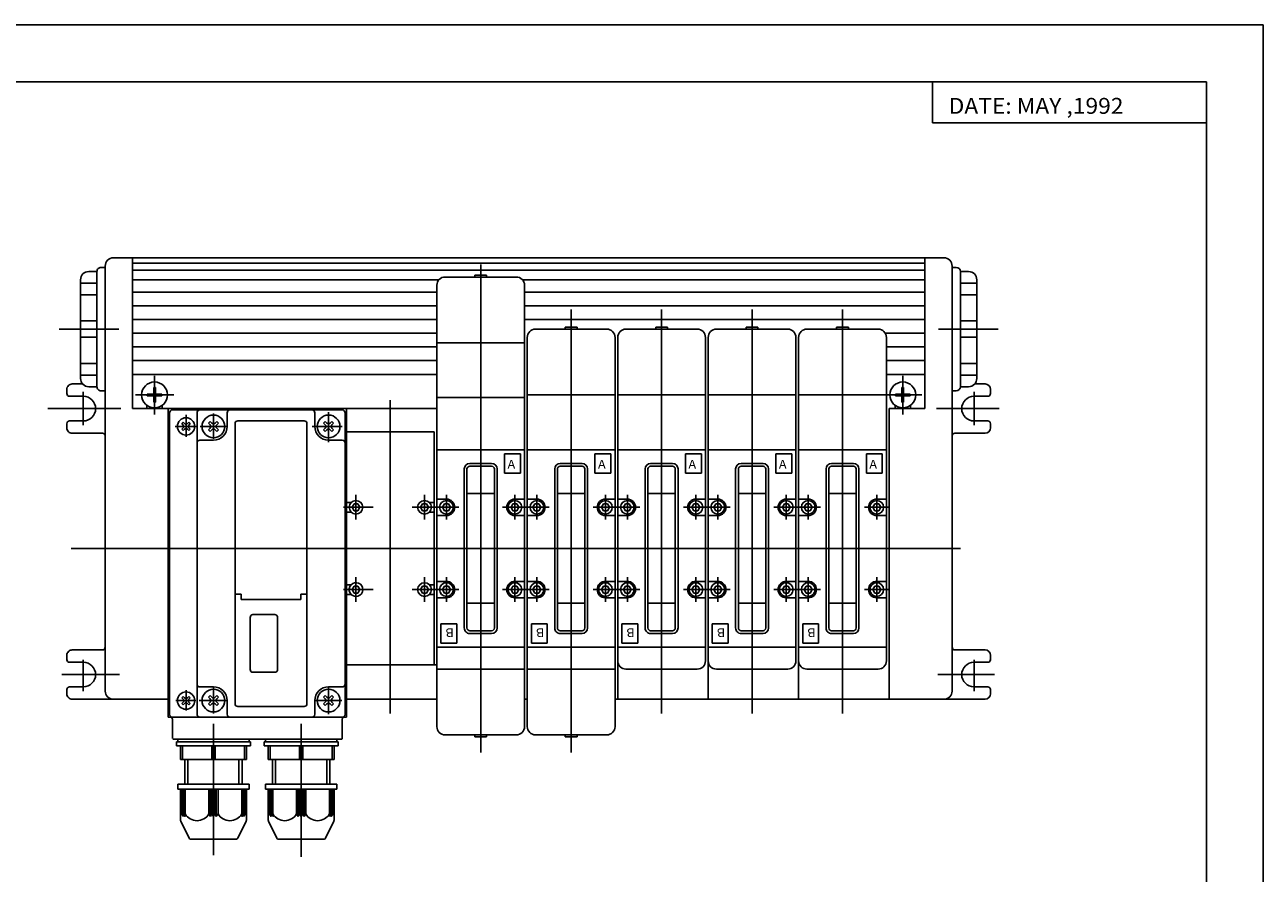
# Model space of a CAD drawing. Extents: x -420 to 420, y -297 to 297.
# Drawn here: x -31 to 420, y -12 to 297 of the extents above; entities that cross this region are included whole.
import ezdxf

# ---------------------------------------------------------------- set-up
doc = ezdxf.new("R2010")
doc.units = 0
doc.layers.get('0').update_dxf_attribs({"linetype": 'CONTINUOUS'})
doc.styles.get("Standard").update_dxf_attribs({"font": 'txt', "bigfont": 'BIGFONT'})

msp = doc.modelspace()

# ---------------------------------------------------------------- linework, layer by layer
for p, q in [((-420.5, 297), (420.5, 297)), ((420.5, 297), (420.5, -297)), ((-399.25, 276.25), (399.799988, 276.25)), ((299.799988, 276.25), (299.799988, 261.25)), ((399.799988, 276.25), (399.799988, -276.75)), ((299.799988, 261.25), (399.799988, 261.25)), ((-3.5, 208.500229), (-2, 208.500229)), ((-2, 209.000229), (-2, 53.999989)), ((0.999992, 212.000229), (304, 212.000229)), ((7.999954, 210.000229), (297, 210.000229)), ((8, 212.000229), (8, 157.000229)), ((135, 31.534168), (135, 209.558823)), ((297, 212.000229), (297, 157.000229)), ((307, 209.000229), (307, 53.999989)), ((308.5, 208.500229), (307, 208.500229)), ((-11, 204.000229), (-11, 168.000229)), ((-8, 207.000229), (-5, 207.000229)), ((-5, 207.000229), (-5, 165.000229)), ((7.999962, 207.500229), (297, 207.500229)), ((8, 204.000229), (119.763977, 204.000229)), ((148.000031, 205.000229), (122.000031, 205.000229)), ((132.850006, 205.699936), (137.149994, 205.699936)), ((132.850006, 205.000229), (132.850006, 205.699936)), ((137.149994, 205.000229), (137.149994, 205.699936)), ((150.236176, 203.999985), (296.999908, 203.999985)), ((310, 207.000229), (310, 165.000229)), ((313, 207.000229), (310, 207.000229)), ((316, 204.000229), (316, 168.000229)), ((-11, 202.813705), (-5, 202.813705)), ((8, 199.500229), (119, 199.500229)), ((119, 40.999989), (119, 202.000229)), ((151, 40.999989), (151, 202.000229)), ((151, 199.500229), (297, 199.500229)), ((316, 202.813705), (310, 202.813705)), ((-11, 198.500229), (-5, 198.500229)), ((8, 194.500229), (119, 194.500229)), ((151, 194.500229), (297, 194.500229)), ((316, 198.500229), (310, 198.500229)), ((168, 31.534168), (168, 193.123764)), ((201, 45.817616), (201, 193.123764)), ((234, 45.817616), (234, 193.123764)), ((267, 45.817616), (267, 193.123764)), ((-18.77832, 186.000229), (2.977051, 186.000229)), ((-11, 188.992416), (-5, 188.992416)), ((8, 189.500229), (119, 189.500229)), ((151, 189.500229), (297, 189.500229)), ((181.000031, 186.000229), (155.000031, 186.000229)), ((165.850006, 186.699936), (170.149994, 186.699936)), ((165.850006, 186.000229), (165.850006, 186.699936)), ((170.149994, 186.000229), (170.149994, 186.699936)), ((214.000031, 186.000229), (188.000031, 186.000229)), ((198.850006, 186.699936), (203.149994, 186.699936)), ((198.850006, 186.000229), (198.850006, 186.699936)), ((203.149994, 186.000229), (203.149994, 186.699936)), ((247.000031, 186.000229), (221.000031, 186.000229)), ((231.850006, 186.699936), (236.149994, 186.699936)), ((231.850006, 186.000229), (231.850006, 186.699936)), ((236.149994, 186.000229), (236.149994, 186.699936)), ((280.000031, 186.000229), (254.000031, 186.000229)), ((264.850006, 186.699936), (269.149994, 186.699936)), ((264.850006, 186.000229), (264.850006, 186.699936)), ((269.149994, 186.000229), (269.149994, 186.699936)), ((323.77832, 186.000229), (302.022949, 186.000229)), ((316, 188.992416), (310, 188.992416)), ((-11, 183.008041), (-5, 183.008041)), ((8, 184.500229), (119, 184.500229)), ((151.000031, 181.000229), (119.000031, 181.000229)), ((152, 40.999989), (152, 183.000229)), ((184, 40.999989), (184, 183.000229)), ((185.000031, 183.000244), (185, 65.000229)), ((217, 65.000229), (217, 183.000229)), ((218.000031, 183.000244), (218, 65.000229)), ((250, 65.000229), (250, 183.000229)), ((251.000031, 183.000244), (251, 65.000229)), ((282.598145, 184.500229), (297, 184.500229)), ((283, 65.000229), (283, 183.000229)), ((316, 183.008041), (310, 183.008041)), ((8, 179.500229), (119, 179.500229)), ((283, 179.500229), (297, 179.500229)), ((-11, 173.500229), (-5, 173.500229)), ((8, 174.500229), (119, 174.500229)), ((283, 174.500229), (297, 174.500229)), ((316, 173.500229), (310, 173.500229)), ((-11, 169.186752), (-5, 169.186752)), ((8, 169.500229), (119, 169.500229)), ((16, 168.946609), (16, 154.891769)), ((283, 169.500229), (297, 169.500229)), ((289, 168.946609), (289, 154.891769)), ((316, 169.186752), (310, 169.186752)), ((-16, 164.000229), (-16, 162.500229)), ((-9.999512, 166.000229), (-14, 166.000229)), ((-10, 163.101791), (-10, 150.983627)), ((-8, 165.000229), (-5, 165.000229)), ((-3.5, 163.500229), (-2, 163.500229)), ((15.700623, 164.694534), (15.700623, 162.299606)), ((15.700623, 164.694534), (16.299347, 164.694534)), ((16.299347, 164.694534), (16.299347, 162.299606)), ((288.700623, 164.694534), (288.700623, 162.299606)), ((288.700623, 164.694534), (289.299347, 164.694534)), ((289.299347, 164.694534), (289.299347, 162.299606)), ((308.5, 163.500229), (307, 163.500229)), ((313, 165.000229), (310, 165.000229)), ((315, 163.101791), (315, 150.983627)), ((315.236084, 166.000229), (319, 166.000229)), ((321, 164.000229), (321, 162.500229)), ((-10, 161.500229), (-15, 161.500229)), ((9.099426, 162.000229), (22.994568, 162.000229)), ((13.25, 158.170303), (13.25, 157.000229)), ((13.305695, 162.299606), (15.700623, 162.299606)), ((13.305695, 162.299606), (13.305695, 161.700882)), ((13.305695, 161.700882), (15.700623, 161.700882)), ((15.700623, 161.700882), (15.700623, 159.305984)), ((15.700623, 159.305984), (16.299347, 159.305984)), ((16.299347, 162.299606), (18.694244, 162.299606)), ((16.299347, 161.700882), (18.694244, 161.700882)), ((16.299347, 161.700882), (16.299347, 159.305984)), ((18.694244, 162.299606), (18.694244, 161.700882)), ((18.75, 158.170303), (18.75, 157.000229)), ((102, 45.783436), (102, 160.101791)), ((151.000031, 161.000229), (119.000031, 161.000229)), ((184.000031, 162.000229), (152.000031, 162.000229)), ((217.000031, 162.000229), (185.000031, 162.000229)), ((250.000031, 162.000229), (218.000031, 162.000229)), ((283.000031, 162.000229), (251.000031, 162.000229)), ((282.099426, 162.000229), (295.994568, 162.000229)), ((286.25, 158.170303), (286.25, 157.000229)), ((286.305695, 162.299606), (288.700623, 162.299606)), ((286.305695, 162.299606), (286.305695, 161.700882)), ((286.305695, 161.700882), (288.700623, 161.700882)), ((288.700623, 161.700882), (288.700623, 159.305984)), ((288.700623, 159.305984), (289.299347, 159.305984)), ((289.299347, 162.299606), (291.694244, 162.299606)), ((289.299347, 161.700882), (291.694244, 161.700882)), ((289.299347, 161.700882), (289.299347, 159.305984)), ((291.694244, 162.299606), (291.694244, 161.700882)), ((291.75, 158.170303), (291.75, 157.000229)), ((315, 161.500229), (320, 161.500229)), ((3.670898, 157.000229), (-22.933594, 157.000229)), ((21, 157.000229), (8, 157.000229)), ((21, 157.000229), (21, 44.500233)), ((86, 157.000229), (21, 157.000229)), ((21.5, 155.500229), (21.5, 45.500233)), ((22.5, 156.500229), (84.5, 156.500229)), ((27.5, 154.684494), (27.5, 146.767227)), ((31.5, 155.500229), (31.5, 45.500233)), ((37.5, 155.218307), (37.5, 145.954147)), ((42.5, 155.500229), (42.5, 150.500229)), ((74.5, 155.500229), (74.5, 150.500229)), ((79.5, 155.669998), (79.5, 144.763229)), ((85.5, 155.500229), (85.5, 45.500233)), ((119, 157.000229), (86, 157.000229)), ((86, 157.000229), (86, 44.500233)), ((284, 157.000229), (284, 50.999989)), ((284, 157.000229), (297, 157.000229)), ((301.328857, 157.000229), (324.150909, 157.000229)), ((-16, 151.500229), (-16, 150.000229)), ((-10, 152.500229), (-15, 152.500229)), ((23.49762, 150.500229), (31.152039, 150.500229)), ((25.97263, 151.518478), (26.481747, 152.027603)), ((25.97263, 149.48201), (26.481747, 149.991135)), ((25.972645, 151.518494), (26.481766, 151.009384)), ((25.972652, 149.482025), (26.48177, 148.972916)), ((26.481754, 148.9729), (26.990875, 149.48201)), ((26.481766, 152.027618), (26.990883, 151.518494)), ((28.009102, 151.518478), (28.518219, 152.027603)), ((28.009117, 149.482025), (28.518234, 148.972916)), ((28.518196, 148.972916), (29.027313, 149.48204)), ((28.518227, 151.009369), (29.027344, 151.518478)), ((28.518234, 152.027618), (29.027351, 151.518494)), ((28.518234, 149.99115), (29.027351, 149.482025)), ((32.696045, 150.500229), (42.091614, 150.500229)), ((35.675644, 151.716476), (36.283745, 152.32457)), ((35.675644, 149.284027), (36.283745, 149.89212)), ((35.675663, 149.284042), (36.283764, 148.675934)), ((35.675674, 151.716476), (36.283779, 151.108383)), ((36.283756, 148.675919), (36.891857, 149.284027)), ((36.283806, 152.324615), (36.891907, 151.716507)), ((38.108093, 151.716476), (38.716194, 152.32457)), ((38.108124, 149.284027), (38.716228, 148.675934)), ((38.716194, 148.675919), (39.324299, 149.284027)), ((38.716206, 151.108368), (39.324306, 151.716476)), ((38.716228, 152.324585), (39.324329, 151.716476)), ((38.716255, 149.892166), (39.324356, 149.284058)), ((45.399994, 151.550247), (45.399994, 49.350239)), ((46.399994, 152.550247), (70.600006, 152.550247)), ((71.600006, 151.550247), (71.600006, 49.350239)), ((73.530609, 150.500229), (84.470215, 150.500229)), ((77.675652, 151.716476), (78.283768, 152.3246)), ((77.675652, 149.284027), (78.283768, 149.892151)), ((77.675682, 151.716507), (78.283783, 151.108414)), ((77.675705, 149.284058), (78.283806, 148.675964)), ((78.283752, 148.675919), (78.891869, 149.284042)), ((78.283783, 152.324661), (78.891907, 151.716537)), ((80.108101, 151.716476), (80.716225, 152.3246)), ((80.108131, 149.284058), (80.716232, 148.675964)), ((80.716202, 151.108368), (81.324326, 151.716492)), ((80.716202, 148.675919), (81.324318, 149.284042)), ((80.716232, 149.892212), (81.324356, 149.284088)), ((80.71624, 152.3246), (81.324341, 151.716507)), ((315, 152.500229), (320, 152.500229)), ((321, 151.500229), (321, 150.000229)), ((-3, 148.000229), (-14, 148.000229)), ((32.5, 145.500229), (37.5, 145.500229)), ((79.5, 145.500229), (84.5, 145.500229)), ((86, 63.499989), (86, 148.500229)), ((86, 148.500229), (118, 148.500229)), ((118, 63.499989), (118, 148.500229)), ((308, 148.000229), (319, 148.000229)), ((151.000031, 142.000229), (119.000031, 142.000229)), ((143.699982, 140.500229), (149.499969, 140.500229)), ((143.699982, 133.500229), (143.699982, 140.500229)), ((149.5, 133.500229), (149.5, 140.500229)), ((184.000031, 142.000229), (152.000031, 142.000229)), ((176.699982, 140.500229), (182.499969, 140.500229)), ((176.699982, 133.500229), (176.699982, 140.500229)), ((182.5, 133.500229), (182.5, 140.500229)), ((217.000031, 142.000229), (185.000031, 142.000229)), ((209.699982, 140.500229), (215.499969, 140.500229)), ((209.699982, 133.500229), (209.699982, 140.500229)), ((215.5, 133.500229), (215.5, 140.500229)), ((250.000031, 142.000229), (218.000031, 142.000229)), ((242.699982, 140.500229), (248.499969, 140.500229)), ((242.699982, 133.500229), (242.699982, 140.500229)), ((248.5, 133.500229), (248.5, 140.500229)), ((283.000031, 142.000229), (251.000031, 142.000229)), ((275.699982, 140.500229), (281.499969, 140.500229)), ((275.699982, 133.500229), (275.699982, 140.500229)), ((281.5, 133.500229), (281.5, 140.500229)), ((139.000031, 137.000229), (131.000031, 137.000229)), ((139.000031, 136.000229), (131.000031, 136.000229)), ((172.000031, 137.000229), (164.000031, 137.000229)), ((172.000031, 136.000229), (164.000031, 136.000229)), ((205.000031, 137.000229), (197.000031, 137.000229)), ((205.000031, 136.000229), (197.000031, 136.000229)), ((238.000031, 137.000229), (230.000031, 137.000229)), ((238.000031, 136.000229), (230.000031, 136.000229)), ((271.000031, 137.000229), (263.000031, 137.000229)), ((271.000031, 136.000229), (263.000031, 136.000229)), ((129, 77.000229), (129, 135.000229)), ((130, 77.000229), (130, 135.000229)), ((140, 77.000229), (140, 135.000229)), ((141, 77.000229), (141, 135.000229)), ((143.699982, 133.500229), (149.499969, 133.500229)), ((162, 77.000229), (162, 135.000229)), ((163, 77.000229), (163, 135.000229)), ((173, 77.000229), (173, 135.000229)), ((174, 77.000229), (174, 135.000229)), ((176.699982, 133.500229), (182.499969, 133.500229)), ((195, 77.000229), (195, 135.000229)), ((196, 77.000229), (196, 135.000229)), ((206, 77.000229), (206, 135.000229)), ((207, 77.000229), (207, 135.000229)), ((209.699982, 133.500229), (215.499969, 133.500229)), ((228, 77.000229), (228, 135.000229)), ((229, 77.000229), (229, 135.000229)), ((239, 77.000229), (239, 135.000229)), ((240, 77.000229), (240, 135.000229)), ((242.699982, 133.500229), (248.499969, 133.500229)), ((261, 77.000229), (261, 135.000229)), ((262, 77.000229), (262, 135.000229)), ((272, 77.000229), (272, 135.000229)), ((273, 77.000229), (273, 135.000229)), ((275.699982, 133.500229), (281.499969, 133.500229)), ((86, 122.750229), (87.71463, 122.750229)), ((88.05748, 120.999603), (88.77916, 122.249588)), ((88.77832, 122.250229), (90.22168, 122.250229)), ((89.5, 116.500229), (89.5, 125.500229)), ((90.943207, 121.000168), (90.221527, 122.250153)), ((113.057686, 120.999489), (113.779366, 122.249474)), ((113.77832, 122.250229), (115.22168, 122.250229)), ((114.5, 116.500229), (114.5, 125.500229)), ((115.943222, 121.000168), (115.221542, 122.250153)), ((118, 122.750229), (116.28537, 122.750229)), ((122.5, 124.000229), (119, 124.000229)), ((121.056564, 121.000191), (121.778244, 122.250183)), ((123.22168, 122.250229), (121.77832, 122.250229)), ((122.5, 125.500229), (122.5, 116.500229)), ((123.943024, 121.000076), (123.221344, 122.250061)), ((140, 126.000229), (130, 126.000229)), ((146.056107, 120.999863), (146.77803, 122.250275)), ((148.22168, 122.250229), (146.77832, 122.250229)), ((147.5, 116.500229), (147.5, 125.500229)), ((147.5, 124.000229), (151, 124.000229)), ((148.942795, 120.999962), (148.221115, 122.249954)), ((155.5, 124.000229), (152, 124.000229)), ((154.056381, 121.000275), (154.778061, 122.250259)), ((156.22168, 122.250229), (154.77832, 122.250229)), ((155.5, 125.500229), (155.5, 116.500229)), ((156.942825, 120.999969), (156.221146, 122.249954)), ((173, 126.000229), (163, 126.000229)), ((179.05661, 121.000153), (179.77829, 122.250137)), ((181.22168, 122.250229), (179.77832, 122.250229)), ((180.5, 116.500229), (180.5, 125.500229)), ((180.5, 124.000229), (184, 124.000229)), ((181.943054, 121.000076), (181.221375, 122.250061)), ((188.5, 124.000229), (185, 124.000229)), ((187.056641, 121.000145), (187.77832, 122.25013)), ((189.22168, 122.250229), (187.77832, 122.250229)), ((188.5, 125.500229), (188.5, 116.500229)), ((189.943054, 121.000076), (189.221375, 122.250061)), ((206, 126.000229), (196, 126.000229)), ((212.056427, 121.000259), (212.778107, 122.250244)), ((214.22168, 122.250229), (212.77832, 122.250229)), ((213.5, 116.500229), (213.5, 125.500229)), ((213.5, 124.000229), (217, 124.000229)), ((214.943283, 121.000183), (214.221619, 122.250168)), ((221.5, 124.000229), (218, 124.000229)), ((220.056641, 121.000145), (220.77832, 122.25013)), ((222.22168, 122.250229), (220.77832, 122.250229)), ((221.5, 125.500229), (221.5, 116.500229)), ((222.943054, 121.000076), (222.221375, 122.250061)), ((239, 126.000229), (229, 126.000229)), ((245.056427, 121.000259), (245.778107, 122.250244)), ((247.22168, 122.250229), (245.77832, 122.250229)), ((246.5, 116.500229), (246.5, 125.500229)), ((246.5, 124.000229), (250, 124.000229)), ((247.943298, 121.000183), (247.221619, 122.250168)), ((254.5, 124.000229), (251, 124.000229)), ((253.056641, 121.000145), (253.77832, 122.25013)), ((255.22168, 122.250229), (253.77832, 122.250229)), ((254.5, 125.500229), (254.5, 116.500229)), ((255.943054, 121.000076), (255.221375, 122.250061)), ((272, 126.000229), (262, 126.000229)), ((278.056427, 121.000259), (278.778107, 122.250244)), ((280.22168, 122.250229), (278.77832, 122.250229)), ((279.5, 116.500229), (279.5, 125.500229)), ((279.5, 124.000229), (283, 124.000229)), ((280.943298, 121.000183), (280.221619, 122.250168)), ((85, 121.000229), (95.805115, 121.000229)), ((85, 121.000229), (95.805115, 121.000229)), ((85, 121.000229), (95.805115, 121.000229)), ((86, 119.250229), (87.71463, 119.250229)), ((88.778152, 119.750168), (88.056473, 121.000153)), ((88.77832, 119.750229), (90.22168, 119.750229)), ((90.222542, 119.749611), (90.944221, 120.999596)), ((110, 121.000229), (120.805176, 121.000229)), ((113.77816, 119.75016), (113.05648, 121.000145)), ((113.77832, 119.750229), (115.22168, 119.750229)), ((115.222755, 119.749504), (115.944427, 120.999496)), ((118, 119.250229), (116.28537, 119.250229)), ((127, 121.000229), (117.861572, 121.000229)), ((122.5, 118.000229), (119, 118.000229)), ((121.777969, 119.750076), (121.05629, 121.000061)), ((123.22168, 119.750229), (121.77832, 119.750229)), ((123.221634, 119.750183), (123.943314, 121.000168)), ((152, 121.000229), (143, 121.000229)), ((146.777756, 119.749962), (146.056076, 120.999947)), ((148.22168, 119.750229), (146.77832, 119.750229)), ((147.5, 118.000229), (151, 118.000229)), ((148.221176, 119.749863), (148.9431, 121.000275)), ((160, 121.000229), (151, 121.000229)), ((155.5, 118.000229), (152, 118.000229)), ((154.777771, 119.749969), (154.056091, 120.999962)), ((156.22168, 119.750229), (154.77832, 119.750229)), ((156.221207, 119.749863), (156.94313, 121.000275)), ((185, 121.000229), (176, 121.000229)), ((179.777969, 119.750061), (179.05629, 121.000046)), ((181.22168, 119.750229), (179.77832, 119.750229)), ((180.5, 118.000229), (184, 118.000229)), ((181.22168, 119.750153), (181.943359, 121.000137)), ((193, 121.000229), (184, 121.000229)), ((188.5, 118.000229), (185, 118.000229)), ((187.777985, 119.750076), (187.056305, 121.000061)), ((189.22168, 119.750229), (187.77832, 119.750229)), ((189.221695, 119.750145), (189.943375, 121.00013)), ((218, 121.000229), (209, 121.000229)), ((212.778198, 119.750183), (212.056519, 121.000168)), ((214.22168, 119.750229), (212.77832, 119.750229)), ((213.5, 118.000229), (217, 118.000229)), ((214.221497, 119.750275), (214.943176, 121.000259)), ((226, 121.000229), (217, 121.000229)), ((221.5, 118.000229), (218, 118.000229)), ((220.777985, 119.750076), (220.056305, 121.000061)), ((222.22168, 119.750229), (220.77832, 119.750229)), ((222.221695, 119.750145), (222.943375, 121.00013)), ((251, 121.000229), (242, 121.000229)), ((245.778198, 119.750183), (245.056519, 121.000168)), ((247.22168, 119.750229), (245.77832, 119.750229)), ((246.5, 118.000229), (250, 118.000229)), ((247.221497, 119.750275), (247.943176, 121.000259)), ((259, 121.000229), (250, 121.000229)), ((254.5, 118.000229), (251, 118.000229)), ((253.777985, 119.750076), (253.056305, 121.000061)), ((255.22168, 119.750229), (253.77832, 119.750229)), ((255.22168, 119.750145), (255.943359, 121.00013)), ((284, 121.000229), (275, 121.000229)), ((278.778198, 119.750183), (278.056519, 121.000168)), ((280.22168, 119.750229), (278.77832, 119.750229)), ((279.5, 118.000229), (283, 118.000229)), ((280.221497, 119.750275), (280.943176, 121.000259)), ((310.10791, 106.000229), (-14.362015, 106.000229)), ((89.5, 86.500229), (89.5, 95.500229)), ((114.5, 86.500229), (114.5, 95.500229)), ((122.5, 86.500229), (122.5, 95.500229)), ((147.5, 95.500229), (147.5, 86.500229)), ((155.5, 86.500229), (155.5, 95.500229)), ((180.5, 95.500229), (180.5, 86.500229)), ((188.5, 86.500229), (188.5, 95.500229)), ((213.5, 95.500229), (213.5, 86.500229)), ((221.5, 86.500229), (221.5, 95.500229)), ((246.5, 95.500229), (246.5, 86.500229)), ((254.5, 86.500229), (254.5, 95.500229)), ((279.5, 95.500229), (279.5, 86.500229)), ((85, 91.000229), (95.805115, 91.000229)), ((86, 92.750229), (87.71463, 92.750229)), ((88.778008, 89.750412), (88.056328, 91.000397)), ((88.05751, 90.999657), (88.77919, 92.249641)), ((88.77832, 92.250229), (90.22168, 92.250229)), ((90.943085, 91.000412), (90.221405, 92.250397)), ((90.22258, 89.749649), (90.94426, 90.999634)), ((110, 91.000229), (120.805176, 91.000229)), ((113.778023, 89.750412), (113.056343, 91.000397)), ((113.057693, 90.999557), (113.779373, 92.249542)), ((113.77832, 92.250229), (115.22168, 92.250229)), ((115.943092, 91.000412), (115.221413, 92.250397)), ((115.222755, 89.749557), (115.944435, 90.999542)), ((127, 91.000229), (116.194824, 91.000229)), ((118, 92.750229), (116.28537, 92.750229)), ((122.5, 94.000229), (119, 94.000229)), ((121.777817, 89.750336), (121.056137, 91.00032)), ((121.056473, 91.000015), (121.778152, 92.25)), ((123.22168, 92.250229), (121.77832, 92.250229)), ((123.942841, 91.000336), (123.221161, 92.25032)), ((123.221542, 89.750008), (123.943222, 90.999992)), ((152, 91.000229), (143, 91.000229)), ((146.777603, 89.750183), (146.055923, 91.000168)), ((146.056259, 91.00013), (146.777939, 92.250114)), ((148.22168, 92.250229), (146.77832, 92.250229)), ((147.5, 94.000229), (151, 94.000229)), ((148.942673, 91.000183), (148.220993, 92.250168)), ((148.221344, 89.750122), (148.943024, 91.000107)), ((160, 91.000229), (151, 91.000229)), ((155.5, 94.000229), (152, 94.000229)), ((154.777603, 89.750191), (154.055923, 91.000175)), ((154.056305, 91.000107), (154.777985, 92.250092)), ((156.22168, 92.250229), (154.77832, 92.250229)), ((156.942688, 91.000198), (156.221008, 92.250183)), ((156.221375, 89.750107), (156.943054, 91.000092)), ((185, 91.000229), (176, 91.000229)), ((179.777802, 89.750343), (179.056122, 91.000336)), ((179.056503, 90.999985), (179.778183, 92.249969)), ((181.22168, 92.250229), (179.77832, 92.250229)), ((180.5, 94.000229), (184, 94.000229)), ((181.942871, 91.000351), (181.221191, 92.250336)), ((181.221588, 89.749985), (181.943268, 90.999969)), ((193, 91.000229), (184, 91.000229)), ((188.5, 94.000229), (185, 94.000229)), ((187.777832, 89.750351), (187.056152, 91.000336)), ((187.056534, 90.999977), (187.778214, 92.249962)), ((189.22168, 92.250229), (187.77832, 92.250229)), ((189.942902, 91.000336), (189.221222, 92.25032)), ((189.221588, 89.749962), (189.943268, 90.999947)), ((218, 91.000229), (209, 91.000229)), ((212.777618, 89.750175), (212.055939, 91.000168)), ((212.05632, 91.000069), (212.778, 92.250053)), ((214.22168, 92.250229), (212.77832, 92.250229)), ((213.5, 94.000229), (217, 94.000229)), ((214.942688, 91.000183), (214.221008, 92.250175)), ((214.221375, 89.750069), (214.943069, 91.000061)), ((226, 91.000229), (217, 91.000229)), ((221.5, 94.000229), (218, 94.000229)), ((220.777832, 89.750351), (220.056152, 91.000336)), ((220.056534, 90.999977), (220.778214, 92.249962)), ((222.22168, 92.250229), (220.77832, 92.250229)), ((222.942902, 91.000336), (222.221222, 92.25032)), ((222.221588, 89.749962), (222.943268, 90.999947)), ((251, 91.000229), (242, 91.000229)), ((245.777618, 89.750175), (245.055939, 91.000168)), ((245.05632, 91.000069), (245.778, 92.250053)), ((247.22168, 92.250229), (245.77832, 92.250229)), ((246.5, 94.000229), (250, 94.000229)), ((247.942688, 91.000183), (247.221008, 92.250175)), ((247.221375, 89.750069), (247.943054, 91.000061)), ((259, 91.000229), (250, 91.000229)), ((254.5, 94.000229), (251, 94.000229)), ((253.777832, 89.750351), (253.056152, 91.000336)), ((253.056519, 90.999977), (253.778198, 92.249962)), ((255.22168, 92.250229), (253.77832, 92.250229)), ((255.942902, 91.000336), (255.221222, 92.25032)), ((255.221588, 89.749962), (255.943268, 90.999947)), ((284, 91.000229), (275, 91.000229)), ((278.777618, 89.750175), (278.055939, 91.000168)), ((278.056335, 91.000069), (278.778015, 92.250053)), ((280.22168, 92.250229), (278.77832, 92.250229)), ((279.5, 94.000229), (283, 94.000229)), ((280.942688, 91.000183), (280.221008, 92.250175)), ((280.221375, 89.750069), (280.943054, 91.000061)), ((45.399994, 89.350235), (47.600006, 89.350235)), ((47.600006, 89.350235), (47.600006, 87.350235)), ((47.600006, 87.350235), (69.399994, 87.350235)), ((69.399994, 89.350235), (69.399994, 87.350235)), ((69.399994, 89.350235), (71.600006, 89.350235)), ((86, 89.250229), (87.71463, 89.250229)), ((88.77832, 89.750229), (90.22168, 89.750229)), ((113.77832, 89.750229), (115.22168, 89.750229)), ((118, 89.250229), (116.28537, 89.250229)), ((122.5, 88.000229), (119, 88.000229)), ((123.22168, 89.750229), (121.77832, 89.750229)), ((140, 86.000229), (130, 86.000229)), ((148.22168, 89.750229), (146.77832, 89.750229)), ((147.5, 88.000229), (151, 88.000229)), ((155.5, 88.000229), (152, 88.000229)), ((156.22168, 89.750229), (154.77832, 89.750229)), ((173, 86.000229), (163, 86.000229)), ((181.22168, 89.750229), (179.77832, 89.750229)), ((180.5, 88.000229), (184, 88.000229)), ((188.5, 88.000229), (185, 88.000229)), ((189.22168, 89.750229), (187.77832, 89.750229)), ((206, 86.000229), (196, 86.000229)), ((214.22168, 89.750229), (212.77832, 89.750229)), ((213.5, 88.000229), (217, 88.000229)), ((221.5, 88.000229), (218, 88.000229)), ((222.22168, 89.750229), (220.77832, 89.750229)), ((239, 86.000229), (229, 86.000229)), ((247.22168, 89.750229), (245.77832, 89.750229)), ((246.5, 88.000229), (250, 88.000229)), ((254.5, 88.000229), (251, 88.000229)), ((255.22168, 89.750229), (253.77832, 89.750229)), ((272, 86.000229), (262, 86.000229)), ((280.22168, 89.750229), (278.77832, 89.750229)), ((279.5, 88.000229), (283, 88.000229)), ((51.899994, 81.850235), (59.899994, 81.850235)), ((50.899994, 80.850235), (50.899994, 61.850239)), ((60.899994, 80.850235), (60.899994, 61.850239)), ((126.300018, 78.500229), (120.5, 78.500229)), ((120.5, 78.500229), (120.5, 71.500229)), ((126.299988, 78.500229), (126.299988, 71.500229)), ((159.300018, 78.500229), (153.5, 78.500229)), ((153.5, 78.500229), (153.5, 71.500229)), ((159.299988, 78.500229), (159.299988, 71.500229)), ((192.300018, 78.500229), (186.5, 78.500229)), ((186.5, 78.500229), (186.5, 71.500229)), ((192.299988, 78.500229), (192.299988, 71.500229)), ((225.300018, 78.500229), (219.5, 78.500229)), ((219.5, 78.500229), (219.5, 71.500229)), ((225.299988, 78.500229), (225.299988, 71.500229)), ((258.300018, 78.500229), (252.5, 78.500229)), ((252.5, 78.500229), (252.5, 71.500229)), ((258.299988, 78.500229), (258.299988, 71.500229)), ((139, 76.000229), (131, 76.000229)), ((139, 75.000229), (131, 75.000229)), ((172, 76.000229), (164, 76.000229)), ((172, 75.000229), (164, 75.000229)), ((205, 76.000229), (197, 76.000229)), ((205, 75.000229), (197, 75.000229)), ((238, 76.000229), (230, 76.000229)), ((238, 75.000229), (230, 75.000229)), ((271, 76.000229), (263, 76.000229)), ((271, 75.000229), (263, 75.000229)), ((-3, 69.000229), (-14, 69.000229)), ((151, 70.000229), (119, 70.000229)), ((126.300018, 71.500229), (120.5, 71.500229)), ((184, 70.000229), (152, 70.000229)), ((159.300018, 71.500229), (153.5, 71.500229)), ((217, 70.000229), (185, 70.000229)), ((192.300018, 71.500229), (186.5, 71.500229)), ((250, 70.000229), (218, 70.000229)), ((225.300018, 71.500229), (219.5, 71.500229)), ((283, 70.000229), (251, 70.000229)), ((258.300018, 71.500229), (252.5, 71.500229)), ((308, 69.000229), (319, 69.000229)), ((-16, 67.000229), (-16, 65.124741)), ((-10, 64.500229), (-15, 64.500229)), ((-10, 65.382553), (-10, 53.999989)), ((86, 63.499989), (119, 63.499989)), ((185, 50.999989), (185, 65.000229)), ((218, 50.999989), (218, 65.000229)), ((251, 50.999989), (251, 65.000229)), ((315, 65.382553), (315, 53.999989)), ((315, 64.500229), (320, 64.500229)), ((321, 67.000229), (321, 65.124741)), ((3.273926, 59.999989), (-17.851074, 59.999989)), ((51.899994, 60.850239), (59.899994, 60.850239)), ((151, 61.999989), (119, 61.999989)), ((184, 61.999989), (152, 61.999989)), ((214, 61.999989), (188, 61.999989)), ((247, 61.999989), (221, 61.999989)), ((280, 61.999989), (254, 61.999989)), ((301.726074, 59.999989), (322.425934, 59.999989)), ((-16, 54.499989), (-16, 52.999989)), ((-10, 55.499989), (-15, 55.499989)), ((27.5, 54.258961), (27.5, 46.890278)), ((32.5, 55.500233), (37.5, 55.500233)), ((37.5, 55.227894), (37.5, 45.784962)), ((79.5, 55.500233), (84.5, 55.500233)), ((79.5, 55.166981), (79.5, 45.506824)), ((315, 55.499989), (320, 55.499989)), ((321, 54.499989), (321, 52.999989)), ((21, 50.999989), (-14, 50.999989)), ((23.736145, 50.500233), (31.045166, 50.500233)), ((25.972626, 51.518501), (26.481743, 52.027618)), ((25.972626, 51.518505), (26.481743, 51.009388)), ((25.972645, 49.482056), (26.481762, 49.991173)), ((26.48175, 52.02763), (26.990868, 51.518513)), ((28.009136, 51.518501), (28.518246, 52.027622)), ((28.518211, 51.009384), (29.027328, 51.518501)), ((28.518219, 52.02763), (29.027336, 51.518513)), ((28.518223, 49.991158), (29.02734, 49.48204)), ((32.310181, 50.500233), (42.213074, 50.500233)), ((35.675636, 51.716496), (36.28376, 52.324619)), ((35.675655, 51.716507), (36.283779, 51.108383)), ((35.675659, 49.284065), (36.28376, 49.89217)), ((36.283779, 52.324631), (36.891903, 51.716507)), ((38.108086, 51.716496), (38.716209, 52.324619)), ((38.716228, 52.324631), (39.324356, 51.716503)), ((38.71624, 51.108337), (39.324364, 51.716461)), ((38.716255, 49.892155), (39.324356, 49.284054)), ((42.5, 50.500233), (42.5, 45.500233)), ((74.5, 50.500233), (74.5, 45.500233)), ((74.80957, 50.500233), (84.290802, 50.500233)), ((77.675682, 49.284012), (78.283806, 49.892136)), ((77.675697, 51.716446), (78.283821, 52.32457)), ((77.675713, 51.716454), (78.283813, 51.108353)), ((78.283798, 52.324551), (78.891899, 51.71645)), ((80.108131, 51.716461), (80.716255, 52.324585)), ((80.716225, 51.108356), (81.324326, 51.716457)), ((80.716232, 49.892124), (81.324333, 49.284023)), ((80.71624, 52.324585), (81.324341, 51.716484)), ((86, 50.999989), (119, 50.999989)), ((152, 50.999989), (151, 50.999989)), ((184, 50.999989), (185, 50.999989)), ((185, 50.999989), (218, 50.999989)), ((218, 50.999989), (251, 50.999989)), ((251, 50.999989), (284, 50.999989)), ((284, 50.999989), (319, 50.999989)), ((25.972626, 49.482037), (26.481743, 48.972919)), ((26.481739, 48.972916), (26.99086, 49.482033)), ((28.009098, 49.482033), (28.518215, 48.972916)), ((28.518208, 48.972916), (29.027328, 49.482033)), ((35.675655, 49.284058), (36.283783, 48.67593)), ((36.283791, 48.675888), (36.891914, 49.284012)), ((38.108131, 49.284031), (38.716232, 48.67593)), ((38.716217, 48.675915), (39.324341, 49.284039)), ((46.399994, 48.350239), (70.600006, 48.350239)), ((77.675697, 49.284027), (78.283798, 48.675926)), ((78.283775, 48.675907), (78.891876, 49.284008)), ((80.108147, 49.284027), (80.716248, 48.675926)), ((80.716225, 48.675907), (81.324326, 49.284008)), ((21, 44.500233), (22.392578, 44.500233)), ((86, 44.500233), (22, 44.500233)), ((22.5, 44.500233), (84.5, 44.500233)), ((22.5, 43.768208), (22.5, 36.700245)), ((37.5, 42.004566), (37.5, -5.918102)), ((69.5, 42.004566), (69.5, -6.513409)), ((84.5, 43.768208), (84.5, 36.700245)), ((22.700012, 36.500233), (24.5, 36.500233)), ((24.5, 36.500233), (22.700012, 36.500233)), ((24.5, 36.500233), (50.5, 36.500233)), ((24.5, 36.500233), (24.5, 35.500233)), ((56.5, 36.500233), (50.5, 36.500233)), ((50.5, 36.500233), (50.5, 35.500233)), ((56.5, 36.500233), (82.5, 36.500233)), ((56.5, 36.500233), (56.5, 35.500233)), ((82.5, 36.500233), (84.300018, 36.500233)), ((82.5, 36.500233), (82.5, 35.500233)), ((148, 37.999989), (122, 37.999989)), ((132.850006, 37.999989), (132.850006, 37.300037)), ((137.149994, 37.300037), (132.850006, 37.300037)), ((137.149994, 37.999989), (137.149994, 37.300037)), ((181, 37.999989), (155, 37.999989)), ((165.850006, 37.999989), (165.850006, 37.300037)), ((170.149994, 37.300037), (165.850006, 37.300037)), ((170.149994, 37.999989), (170.149994, 37.300037)), ((24, 35.500233), (24, 34.000233)), ((24, 35.500233), (51, 35.500233)), ((51, 34.000233), (24, 34.000233)), ((25.5, 34.000233), (25.5, 29.000233)), ((26.143921, 34.000233), (26.143921, 29.000233)), ((36.856079, 34.000233), (36.856079, 29.000233)), ((38.143921, 34.000233), (38.143921, 29.000233)), ((48.856079, 34.000233), (48.856079, 29.000233)), ((49.5, 34.000233), (49.5, 29.000233)), ((51, 35.500233), (51, 34.000233)), ((56, 35.500233), (56, 34.000233)), ((56, 35.500233), (83, 35.500233)), ((56, 34.000233), (83, 34.000233)), ((57.5, 34.000233), (57.5, 29.000233)), ((58.143921, 34.000233), (58.143921, 29.000233)), ((68.85611, 34.000233), (68.85611, 29.000233)), ((70.143951, 34.000233), (70.143951, 29.000233)), ((80.856079, 34.000233), (80.856079, 29.000233)), ((81.5, 34.000233), (81.5, 29.000233)), ((83, 35.500233), (83, 34.000233)), ((49.5, 29.000233), (25.5, 29.000233)), ((27.022522, 29.000233), (27.022522, 20.000233)), ((28.184509, 29.000233), (28.184509, 20.000233)), ((46.815521, 29.000233), (46.815521, 20.000233)), ((47.977509, 29.000233), (47.977509, 20.000233)), ((57.5, 29.000233), (81.5, 29.000233)), ((59.022491, 29.000233), (59.022491, 20.000233)), ((60.184509, 29.000233), (60.184509, 20.000233)), ((78.815491, 29.000233), (78.815491, 20.000233)), ((79.977509, 29.000233), (79.977509, 20.000233)), ((50.5, 20.000233), (24.5, 20.000233)), ((24.5, 20.000233), (24.5, 18.200245)), ((50.5, 18.200245), (24.5, 18.200245)), ((25.5, 18.200245), (25.5, 6.929981)), ((25.973022, 18.200245), (25.973022, 9.200245)), ((26.531067, 18.200245), (26.531067, 9.200245)), ((27.169891, 18.200245), (27.169891, 9.200245)), ((35.830139, 18.200245), (35.830139, 9.200245)), ((36.461304, 18.200245), (36.461304, 8.200245)), ((36.942017, 18.200245), (36.942017, 9.200245)), ((37.5, 18.200245), (37.5, 8.200245)), ((38.058014, 18.200245), (38.058014, 9.200245)), ((38.538696, 18.200245), (38.538696, 8.200245)), ((39.169891, 18.200245), (39.169891, 9.200245)), ((47.830139, 18.200245), (47.830139, 9.200245)), ((48.468964, 18.200245), (48.468964, 9.200245)), ((49.026978, 18.200245), (49.026978, 9.200245)), ((49.5, 18.200245), (49.5, 6.929981)), ((50.5, 20.000233), (50.5, 18.200245)), ((56.5, 20.000233), (82.5, 20.000233)), ((56.5, 20.000233), (56.5, 18.200245)), ((56.5, 18.200245), (82.5, 18.200245)), ((57.5, 18.200245), (57.5, 6.929981)), ((57.973053, 18.200245), (57.973053, 9.200245)), ((58.531067, 18.200245), (58.531067, 9.200245)), ((59.169891, 18.200245), (59.169891, 9.200245)), ((67.830139, 18.200245), (67.830139, 9.200245)), ((68.461304, 18.200245), (68.461304, 8.200245)), ((68.942017, 18.200245), (68.942017, 9.200245)), ((69.5, 18.200245), (69.5, 8.200245)), ((70.058014, 18.200245), (70.058014, 9.200245)), ((70.538696, 18.200245), (70.538696, 8.200245)), ((71.169861, 18.200245), (71.169861, 9.200245)), ((79.830139, 18.200245), (79.830139, 9.200245)), ((80.468964, 18.200245), (80.468964, 9.200245)), ((81.026978, 18.200245), (81.026978, 9.200245)), ((81.5, 18.200245), (81.5, 6.929981)), ((82.5, 20.000233), (82.5, 18.200245)), ((26.531013, 8.200233), (25.499989, 9.200226)), ((27.011723, 8.200188), (25.972996, 9.200195)), ((25.973019, 9.200233), (26.531021, 8.200241)), ((26.531033, 9.200253), (27.011734, 8.20023)), ((27.569733, 8.200249), (26.53104, 9.200253)), ((27.16983, 9.200184), (27.569687, 8.200199)), ((36.461285, 8.200188), (35.83012, 9.200188)), ((36.94199, 9.200268), (36.461288, 8.200279)), ((37.499989, 8.200214), (36.941978, 9.200237)), ((38.058014, 9.200188), (37.500027, 8.200188)), ((38.538658, 8.200211), (38.057949, 9.200226)), ((39.169861, 9.200233), (38.538685, 8.200241)), ((47.430202, 8.20023), (48.468922, 9.200249)), ((47.830105, 9.200176), (47.430241, 8.200195)), ((47.98822, 8.200199), (49.026947, 9.200207)), ((48.468925, 9.200203), (47.988228, 8.200214)), ((49.026924, 9.200207), (48.468922, 8.200214)), ((48.468987, 8.20023), (49.500034, 9.200237)), ((58.531021, 8.200245), (57.499992, 9.20023)), ((59.011719, 8.200203), (57.973015, 9.200191)), ((57.973038, 9.200218), (58.531036, 8.200226)), ((58.530975, 9.200214), (59.011681, 8.200195)), ((59.569756, 8.200237), (58.531059, 9.200233)), ((59.16983, 9.200203), (59.56971, 8.200191)), ((67.830109, 9.200237), (68.461288, 8.200241)), ((68.46125, 8.20023), (68.941948, 9.200218)), ((68.942024, 9.200211), (69.500023, 8.200188)), ((69.500046, 8.200222), (70.058037, 9.200218)), ((70.057999, 9.200233), (70.538696, 8.200245)), ((70.538681, 8.200195), (71.169846, 9.200191)), ((79.430267, 8.200249), (80.468964, 9.200253)), ((79.83017, 9.200195), (79.430305, 8.200184)), ((79.988258, 8.200176), (81.026985, 9.200188)), ((80.469032, 9.200253), (79.988342, 8.200256)), ((81.026917, 9.200207), (80.468918, 8.200214)), ((80.469017, 8.200222), (81.500038, 9.200211)), ((28.613335, 0.282001), (25.600285, 6.493511)), ((46.386673, 0.282013), (49.399719, 6.493523)), ((60.613319, 0.282036), (57.600273, 6.493546)), ((78.386696, 0.282013), (81.39975, 6.493519)), ((45.936829, 0.000233), (29.063202, 0.000233)), ((61.063202, 0.000233), (77.936829, 0.000233))]:
    msp.add_line(p, q)
for centre, radius in [((16, 162.000229), 4.714968), ((289, 162.000229), 4.714968), ((27.5, 150.500229), 3.15), ((37.5, 150.500229), 4.15), ((79.5, 150.500229), 4.15), ((89.5, 121.000229), 2.5), ((114.5, 121.000229), 2.5), ((114.5, 121.000229), 2.5), ((122.5, 121.000229), 2.5), ((122.5, 121.000229), 2.5), ((147.5, 121.000229), 2.5), ((147.5, 121.000229), 2.5), ((155.5, 121.000229), 2.5), ((155.5, 121.000229), 2.5), ((180.5, 121.000229), 2.5), ((180.5, 121.000229), 2.5), ((188.5, 121.000229), 2.5), ((188.5, 121.000229), 2.5), ((213.5, 121.000229), 2.5), ((213.5, 121.000229), 2.5), ((221.5, 121.000229), 2.5), ((221.5, 121.000229), 2.5), ((246.5, 121.000229), 2.5), ((246.5, 121.000229), 2.5), ((254.5, 121.000229), 2.5), ((254.5, 121.000229), 2.5), ((279.5, 121.000229), 2.5), ((279.5, 121.000229), 2.5), ((114.5, 91.000229), 2.5), ((114.5, 91.000229), 2.5), ((122.5, 91.000229), 2.5), ((122.5, 91.000229), 2.5), ((147.5, 91.000229), 2.5), ((155.5, 91.000229), 2.5), ((155.5, 91.000229), 2.5), ((180.5, 91.000229), 2.5), ((188.5, 91.000229), 2.5), ((188.5, 91.000229), 2.5), ((213.5, 91.000229), 2.5), ((221.5, 91.000229), 2.5), ((221.5, 91.000229), 2.5), ((246.5, 91.000229), 2.5), ((254.5, 91.000229), 2.5), ((254.5, 91.000229), 2.5), ((279.5, 91.000229), 2.5), ((37.5, 50.500233), 4.15), ((79.5, 50.500233), 4.15), ((27.5, 50.500233), 3.15)]:
    msp.add_circle(centre, radius)
for centre, radius, start, end in [((-3.5, 207.000229), 1.5, 89.999985, 180), ((1, 209.000229), 3, 89.999985, 180), ((304, 209.000229), 3, 0, 90), ((308.5, 207.000229), 1.5, 0, 90), ((-8, 204.000229), 3, 89.999985, 180), ((122.000031, 202.000229), 3, 90, 180), ((148.000031, 202.000229), 3, 0, 90), ((313, 204.000229), 3, 0, 90), ((155.000031, 183.000229), 3, 90, 180), ((181.000031, 183.000229), 3, 0, 90), ((188.000031, 183.000229), 3, 90, 180), ((214.000031, 183.000229), 3, 0, 90), ((221.000031, 183.000229), 3, 90, 180), ((247.000031, 183.000229), 3, 0, 90), ((254.000031, 183.000229), 3, 90, 180), ((280.000031, 183.000229), 3, 0, 90), ((-8, 168.000229), 3, 180, 270.000031), ((313, 168.000229), 3, 270, 0), ((-14, 164.000229), 2, 89.999969, 180), ((-3.5, 165.000229), 1.5, 180, 270.000031), ((308.5, 165.000229), 1.5, 270, 0), ((319, 164.000229), 2, 0, 90), ((-15, 162.500229), 1, 180, 270), ((-10, 157.000229), 4.5, 269.999969, 89.999924), ((315, 157.000229), 4.5, 90, 270), ((320, 162.500229), 1, 270, 0), ((22.5, 155.500229), 1, 90, 180), ((32.5, 155.500229), 1, 90, 180), ((43.5, 155.500229), 1, 90, 180), ((73.5, 155.500229), 1, 0, 90), ((84.5, 155.500229), 1, 0, 90), ((-15, 151.500229), 1, 90, 180), ((-14, 150.000229), 2, 180, 270.000031), ((25.972656, 150.500229), 0.719995, 315.000427, 45.000431), ((27.5, 152.027573), 0.719995, 224.999573, 315.000427), ((27.5, 148.972885), 0.720006, 45.000431, 134.999573), ((29.027344, 150.500229), 0.720006, 134.999573, 224.999573), ((35.675659, 150.500229), 0.859998, 315.000183, 44.999821), ((37.5, 152.32457), 0.859998, 224.999817, 315.000183), ((37.5, 148.675888), 0.859998, 44.999821, 134.999466), ((37.5, 150.500229), 5, 270, 0), ((39.324341, 150.500229), 0.860009, 134.999466, 224.999817), ((46.399994, 151.550247), 1, 90, 180), ((70.600006, 151.550247), 1, 0, 90), ((79.5, 150.500229), 5, 180, 270), ((77.675659, 150.500229), 0.859995, 315, 45), ((79.5, 152.32457), 0.859995, 225, 315), ((79.5, 148.675888), 0.859995, 45, 134.999283), ((81.324341, 150.500229), 0.860006, 134.999283, 224.999634), ((319, 150.000229), 2, 270, 0), ((320, 151.500229), 1, 0, 90), ((-3, 147.000229), 1, 0, 89.999916), ((32.5, 144.500229), 1, 90, 180), ((84.5, 144.500229), 1, 0, 90), ((308, 147.000229), 1, 90, 180), ((131.000031, 135.000229), 2, 90, 180), ((131.000031, 135.000229), 1, 90, 180), ((139.000031, 135.000229), 2, 0, 90), ((139.000031, 135.000229), 1, 0, 90), ((164.000031, 135.000229), 2, 90, 180), ((164.000031, 135.000229), 1, 90, 180), ((172.000031, 135.000229), 2, 0, 90), ((172.000031, 135.000229), 1, 0, 90), ((197.000031, 135.000229), 2, 90, 180), ((197.000031, 135.000229), 1, 90, 180), ((205.000031, 135.000229), 2, 0, 90), ((205.000031, 135.000229), 1, 0, 90), ((230.000031, 135.000229), 2, 90, 180), ((230.000031, 135.000229), 1, 90, 180), ((238.000031, 135.000229), 2, 0, 90), ((238.000031, 135.000229), 1, 0, 90), ((263.000031, 135.000229), 2, 90, 180), ((263.000031, 135.000229), 1, 90, 180), ((271.000031, 135.000229), 2, 0, 90), ((271.000031, 135.000229), 1, 0, 90), ((122.5, 121.000229), 3, 270, 90), ((147.5, 121.000229), 3, 90, 270), ((155.5, 121.000229), 3, 270, 90), ((180.5, 121.000229), 3, 90, 270), ((188.5, 121.000229), 3, 270, 90), ((213.5, 121.000229), 3, 90, 270), ((221.5, 121.000229), 3, 270, 90), ((246.5, 121.000229), 3, 90, 270), ((254.5, 121.000229), 3, 270, 90), ((279.5, 121.000229), 3, 90, 270), ((89.5, 91.000229), 2.499998, 135.572952, 0), ((89.5, 91.000229), 2.5, 0, 135.572952), ((122.5, 91.000229), 3, 270, 90), ((147.5, 91.000229), 3, 90, 270), ((155.5, 91.000229), 3, 270, 90), ((180.5, 91.000229), 3, 90, 270), ((188.5, 91.000229), 3, 270, 90), ((213.5, 91.000229), 3, 90, 270), ((221.5, 91.000229), 3, 270, 90), ((246.5, 91.000229), 3, 90, 270), ((254.5, 91.000229), 3, 270, 90), ((279.5, 91.000229), 3, 90, 270), ((51.899994, 80.850235), 1, 90, 180), ((59.899994, 80.850235), 1, 0, 90), ((131, 77.000229), 2, 179.999786, 270), ((131, 77.000229), 1, 180, 270), ((139, 77.000229), 2, 270, 0), ((139, 77.000229), 1, 270, 0), ((164, 77.000229), 2, 179.999786, 270), ((164, 77.000229), 1, 180, 270), ((172, 77.000229), 2, 270, 0), ((172, 77.000229), 1, 270, 0), ((197, 77.000229), 2, 179.999786, 270), ((197, 77.000229), 1, 180, 270), ((205, 77.000229), 2, 270, 0), ((205, 77.000229), 1, 270, 0), ((230, 77.000229), 2, 179.999786, 270), ((230, 77.000229), 1, 180, 270), ((238, 77.000229), 2, 270, 0), ((238, 77.000229), 1, 270, 0), ((263, 77.000229), 2, 179.999786, 270), ((263, 77.000229), 1, 180, 270), ((271, 77.000229), 2, 270, 0), ((271, 77.000229), 1, 270, 0), ((-14, 67.000229), 2, 89.999969, 180), ((-3, 70.000229), 1, 269.999969, 0), ((308, 70.000229), 1, 180, 270), ((319, 67.000229), 2, 0, 90), ((-15, 65.500229), 1, 180, 270), ((-10, 59.999989), 4.5, 269.999969, 89.999924), ((188, 65.000229), 3, 180, 270), ((214, 65.000229), 2.999996, 270, 0), ((221, 65.000229), 3, 180, 270), ((247, 65.000229), 2.999996, 270, 0), ((254, 65.000229), 3, 180, 270), ((280, 65.000229), 2.999996, 270, 0), ((315, 59.999989), 4.499996, 90, 270), ((320, 65.500229), 1, 270, 0), ((51.899994, 61.850239), 1, 180, 270), ((59.899994, 61.850239), 1, 270, 0), ((-15, 54.499989), 1, 90, 180), ((32.5, 56.500233), 1, 180, 270), ((37.5, 50.500233), 5, 0, 90), ((79.5, 50.500233), 5, 90, 179.999954), ((84.5, 56.500233), 1, 270, 0), ((320, 54.499989), 1, 0, 90), ((-14, 52.999989), 2, 180, 270.000031), ((1, 53.999989), 3, 180.000076, 270.000031), ((25.972656, 50.500233), 0.72, 315, 45), ((27.5, 52.027607), 0.72, 225, 315), ((29.027344, 50.500233), 0.72, 135, 225), ((35.675659, 50.500233), 0.860001, 315, 45), ((37.5, 52.324574), 0.860001, 225, 315), ((39.324341, 50.500233), 0.860001, 135, 225), ((77.675659, 50.500233), 0.859998, 314.999817, 45.000179), ((79.5, 52.324574), 0.859998, 225.000183, 314.999817), ((81.324341, 50.500233), 0.859998, 134.999817, 224.999817), ((304, 53.999989), 3, 270, 359.999939), ((319, 52.999989), 2, 270, 0), ((22.5, 45.500233), 1, 180, 270), ((27.5, 48.972889), 0.72, 45, 135), ((32.5, 45.500233), 1, 180, 270), ((37.5, 48.675922), 0.860001, 45, 135), ((43.5, 45.500233), 1, 180, 270), ((46.399994, 49.350239), 1, 180, 270), ((70.600006, 49.350239), 1, 270, 0), ((73.5, 45.500233), 1, 270, 0), ((79.5, 48.675922), 0.859998, 45.000179, 134.999817), ((84.5, 45.500233), 1, 270, 0), ((21.5, 43.768208), 1, 0, 59.999962), ((85.5, 43.768208), 0.999999, 120.000038, 180), ((122, 40.999989), 3, 179.999924, 270), ((148, 40.999989), 3, 270, 359.999939), ((155, 40.999989), 3, 179.999924, 270), ((181, 40.999989), 3, 270, 359.999939), ((84.300018, 36.700245), 0.200001, 270, 0), ((31.5, 11.700245), 5.000004, 209.999969, 330.000031), ((43.5, 11.700245), 4.999993, 209.999939, 330.000061), ((63.5, 11.700245), 4.999993, 209.999939, 330.000061), ((75.5, 11.700245), 5.000004, 209.999969, 330.000031), ((26.5, 6.929981), 1, 180, 205.876907), ((48.5, 6.929981), 1.000001, 334.123108, 0), ((58.5, 6.929981), 1, 180, 205.876907), ((80.5, 6.929981), 1.000001, 334.123108, 0), ((29.063202, 0.500233), 0.499999, 205.876511, 270), ((45.936829, 0.500233), 0.5, 270, 334.123474), ((61.063202, 0.500233), 0.499999, 205.876511, 270), ((77.936829, 0.500233), 0.5, 270, 334.123474)]:
    msp.add_arc(centre, radius, start, end)
for p in [(201, 106.000229), (201, 106.000229), (201, 106.000229), (201, 106.000229), (201, 106.000229), (234, 106.000229), (234, 106.000229), (234, 106.000229), (267, 106.000229), (267, 106.000229), (267, 106.000229), (-10, 59.999989), (-10, 59.999989), (315, 59.999989), (315, 59.999989)]:
    msp.add_point(p)

# ---------------------------------------------------------------- texts
at = {"width": 1.052632}
for s, height, p in [('DATE: MAY ,1992', 5.8, (305.72168, 264.529999)), ('A', 3.2, (144.792969, 135.120224)), ('A', 3.2, (177.792969, 135.120224)), ('A', 3.2, (210.792969, 135.120224)), ('A', 3.2, (243.792969, 135.120224)), ('A', 3.2, (276.792969, 135.120224))]:
    msp.add_text(s, height=height, dxfattribs=at).set_placement(p)
for p in [(125.206993, 76.880226), (158.207001, 76.880226), (191.207001, 76.880226), (224.207001, 76.880226), (257.207001, 76.880226)]:
    msp.add_text('B', height=3.2, rotation=180, dxfattribs=at).set_placement(p)

doc.saveas('drawing.dxf')
